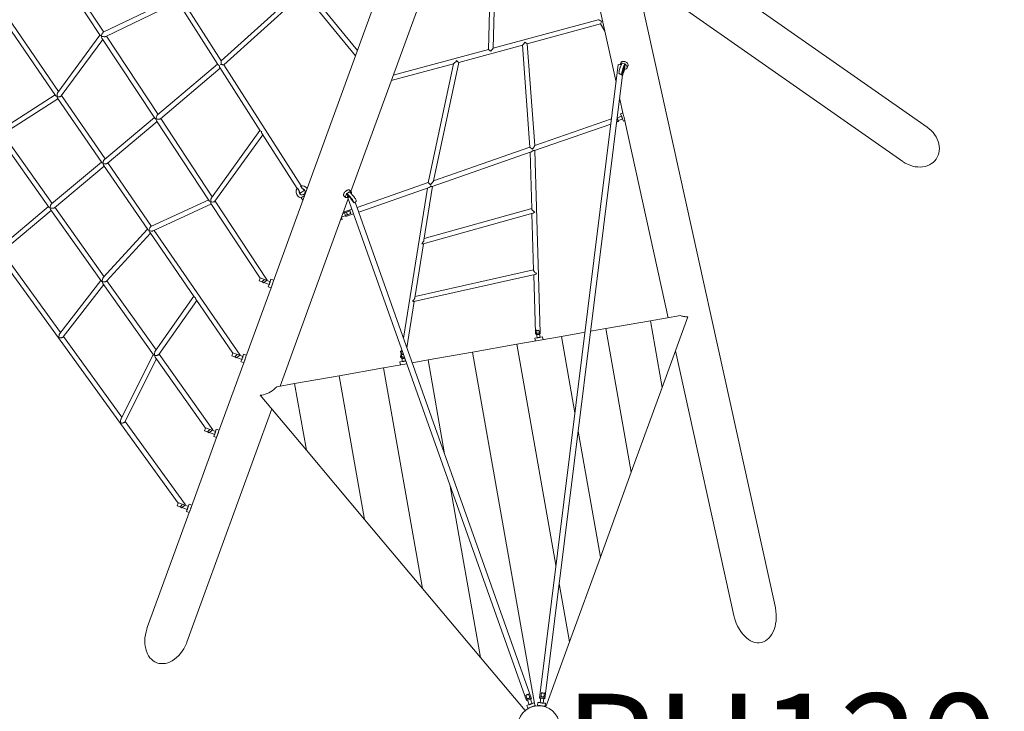
# Model space of a CAD drawing. Units: millimetres. Extents: x 247 to 431, y 153 to 236.
# Drawn here: x 269 to 286, y 174 to 185 of the extents above; entities that cross this region are included whole.
import ezdxf

# ---------------------------------------------------------------- set-up
doc = ezdxf.new("R2010")
doc.units = ezdxf.units.MM
doc.header["$MEASUREMENT"] = 0
doc.layers.add('Ebene 1', color=7, linetype='Continuous', lineweight=0)

# ---------------------------------------------------------------- blocks, each defined once
blk = doc.blocks.new('Block_0')
at = {"layer": 'Ebene 1', "color": 250, "lineweight": 9}
for p, q in [((276.636, 189.373), (273.472, 180.676)), ((281.807, 175.281), (279.063, 187.721)), ((284.334, 183.247), (279.268, 186.794)), ((278.571, 186.702), (279.168, 183.996)), ((272.609, 184.347), (271.331, 186.346)), ((270.657, 184.826), (269.794, 186.135)), ((269.778, 186.014), (270.598, 184.77)), ((277.083, 186.01), (277.046, 184.539)), ((277.126, 184.56), (277.164, 186.027)), ((269.908, 183.84), (268.488, 185.905)), ((274.762, 182.175), (276.099, 185.85)), ((279.491, 185.783), (283.933, 182.673)), ((273.931, 185.545), (272.608, 184.347)), ((272.652, 184.279), (273.981, 185.482)), ((273.981, 185.482), (274.839, 184.434)), ((274.871, 184.521), (274.038, 185.538)), ((265.865, 185.324), (271.894, 176.996)), ((271.842, 185.398), (270.649, 184.822)), ((270.689, 184.753), (271.885, 185.33)), ((271.881, 185.338), (272.552, 184.286)), ((278.869, 185.032), (277.126, 184.56)), ((278.911, 184.961), (278.93, 185.007)), ((278.93, 185.007), (278.93, 185.008)), ((269.123, 184.841), (269.858, 183.771)), ((277.693, 184.631), (278.911, 184.961)), ((278.911, 184.961), (278.982, 184.84)), ((270.594, 184.776), (269.894, 183.822)), ((269.951, 183.765), (270.641, 184.705)), ((270.62, 184.759), (270.618, 184.763)), ((270.628, 184.725), (271.504, 183.395)), ((271.56, 183.457), (270.702, 184.759)), ((277.651, 184.656), (277.652, 184.656)), ((277.046, 184.539), (275.467, 184.111)), ((276.553, 184.322), (277.615, 184.61)), ((277.085, 184.508), (277.085, 184.508)), ((277.614, 184.61), (277.736, 182.913)), ((277.815, 182.94), (277.693, 184.631)), ((277.693, 184.631), (277.693, 184.631)), ((276.136, 182.354), (276.553, 184.322)), ((276.518, 184.35), (276.52, 184.35)), ((276.553, 184.322), (276.553, 184.322)), ((272.547, 184.294), (271.549, 183.448)), ((271.597, 183.384), (272.591, 184.226)), ((272.577, 184.271), (272.579, 184.268)), ((272.583, 184.238), (273.255, 183.187)), ((273.936, 182.27), (272.652, 184.279)), ((275.433, 184.019), (276.467, 184.299)), ((276.466, 184.299), (276.048, 182.323)), ((279.204, 184.287), (277.895, 173.757)), ((277.984, 173.746), (279.285, 184.205)), ((279.251, 184.282), (279.204, 184.287)), ((279.246, 184.317), (279.231, 184.284)), ((279.265, 184.156), (279.266, 184.162)), ((279.319, 184.296), (279.271, 184.31)), ((279.319, 184.292), (279.309, 184.208)), ((279.32, 184.295), (279.319, 184.292)), ((279.349, 184.23), (279.364, 184.263)), ((269.85, 183.783), (268.924, 183.192)), ((268.97, 183.126), (269.896, 183.717)), ((269.882, 183.754), (269.881, 183.755)), ((269.881, 183.755), (269.881, 183.755)), ((269.881, 183.755), (269.881, 183.755)), ((269.888, 183.727), (270.625, 182.656)), ((270.679, 182.718), (269.956, 183.771)), ((279.226, 183.733), (279.287, 183.457)), ((271.498, 183.405), (270.667, 182.707)), ((271.526, 183.38), (271.528, 183.378)), ((271.53, 183.379), (271.528, 183.382)), ((271.533, 183.352), (272.41, 182.021)), ((272.46, 182.09), (271.604, 183.389)), ((279.092, 183.386), (277.815, 182.94)), ((279.176, 183.331), (279.208, 183.342)), ((279.178, 183.347), (279.278, 183.384)), ((279.261, 183.431), (279.185, 183.403)), ((279.208, 183.342), (279.185, 183.406)), ((279.282, 183.482), (279.242, 183.467)), ((279.242, 183.467), (279.256, 183.429)), ((279.274, 183.383), (279.288, 183.345)), ((279.288, 183.345), (279.311, 183.354)), ((279.31, 183.353), (280.032, 180.079)), ((270.716, 182.644), (271.542, 183.338)), ((273.252, 183.192), (272.448, 182.073)), ((277.813, 182.855), (279.081, 183.298)), ((268.906, 183.102), (269.745, 181.918)), ((269.8, 181.979), (268.982, 183.134)), ((272.504, 182.014), (273.298, 183.119)), ((273.287, 183.137), (273.869, 182.226)), ((277.736, 182.913), (276.136, 182.354)), ((277.909, 179.826), (277.819, 182.857)), ((276.113, 182.262), (277.758, 182.836)), ((277.74, 182.83), (277.768, 181.886)), ((270.618, 182.666), (269.787, 181.969)), ((269.837, 181.906), (270.663, 182.6)), ((270.648, 182.639), (270.647, 182.642)), ((270.654, 182.613), (271.391, 181.542)), ((271.45, 181.597), (270.725, 182.652)), ((273.874, 182.234), (273.904, 182.187)), ((273.957, 182.221), (273.927, 182.268)), ((273.985, 182.192), (273.969, 182.218)), ((274.768, 182.169), (274.736, 182.202)), ((276.048, 182.324), (274.866, 181.911)), ((274.893, 181.835), (276.061, 182.243)), ((276.033, 182.233), (275.637, 179.738)), ((275.976, 181.367), (276.118, 182.263)), ((272.4, 182.036), (271.44, 181.592)), ((273.586, 178.942), (274.719, 182.056)), ((273.902, 182.175), (273.918, 182.149)), ((273.918, 182.149), (273.985, 182.192)), ((273.939, 182.072), (273.965, 182.032)), ((273.943, 182.075), (273.993, 182.108)), ((273.943, 182.075), (273.946, 182.071)), ((274.642, 182.112), (274.674, 182.079)), ((274.692, 182.138), (274.695, 182.135)), ((274.695, 182.135), (274.709, 182.083)), ((274.708, 182.082), (274.714, 182.074)), ((274.741, 182.083), (274.713, 182.073)), ((274.713, 182.073), (277.68, 173.713)), ((269.738, 181.928), (268.908, 181.231)), ((269.769, 181.901), (269.767, 181.903)), ((269.775, 181.875), (270.614, 180.691)), ((270.663, 180.76), (269.846, 181.914)), ((271.478, 181.522), (272.445, 181.969)), ((272.431, 182.007), (272.433, 182.002)), ((272.437, 181.979), (273.255, 180.738)), ((273.374, 180.703), (272.508, 182.018)), ((274.781, 181.881), (274.653, 181.837)), ((274.834, 181.999), (274.85, 182.012)), ((277.765, 173.743), (274.834, 181.999)), ((277.768, 181.894), (275.98, 181.393)), ((268.957, 181.168), (269.784, 181.862)), ((274.59, 181.701), (274.619, 181.712)), ((274.619, 181.712), (274.606, 181.746)), ((274.608, 181.75), (274.764, 181.808)), ((274.747, 181.856), (274.63, 181.812)), ((274.653, 181.837), (274.68, 181.761)), ((274.68, 181.761), (274.808, 181.806)), ((275.961, 181.304), (277.787, 181.816)), ((277.77, 181.811), (277.798, 180.866)), ((271.385, 181.55), (270.649, 180.746)), ((270.703, 180.686), (271.432, 181.482)), ((271.411, 181.53), (271.411, 181.529)), ((271.411, 181.53), (271.411, 181.529)), ((271.411, 181.53), (271.411, 181.529)), ((271.411, 181.529), (271.411, 181.53)), ((271.411, 181.529), (271.411, 181.529)), ((271.42, 181.499), (272.158, 180.427)), ((272.921, 179.458), (271.496, 181.53)), ((275.824, 180.408), (275.966, 181.306)), ((275.976, 181.367), (275.976, 181.367)), ((269.94, 179.832), (268.967, 181.176)), ((273.255, 180.738), (273.238, 180.692)), ((273.256, 180.739), (273.255, 180.738)), ((273.425, 180.677), (273.256, 180.739)), ((275.808, 180.347), (277.815, 180.796)), ((277.798, 180.874), (275.828, 180.433)), ((277.8, 180.792), (277.829, 179.823)), ((270.609, 180.698), (269.926, 179.814)), ((269.983, 179.758), (270.657, 180.629)), ((270.632, 180.682), (270.634, 180.679)), ((270.634, 180.679), (270.634, 180.679)), ((270.644, 180.648), (271.483, 179.463)), ((271.526, 179.542), (270.71, 180.693)), ((273.436, 180.577), (273.019, 179.43)), ((273.238, 180.692), (273.408, 180.63)), ((273.29, 180.686), (273.308, 180.659)), ((273.308, 180.659), (273.374, 180.703)), ((273.403, 180.632), (273.389, 180.594)), ((273.389, 180.594), (273.436, 180.577)), ((273.434, 180.717), (273.42, 180.679)), ((273.481, 180.7), (273.434, 180.717)), ((273.436, 180.577), (273.472, 180.676)), ((273.445, 180.601), (273.446, 180.6)), ((272.152, 180.434), (271.511, 179.522)), ((271.57, 179.466), (272.201, 180.364)), ((272.185, 180.387), (272.801, 179.49)), ((275.693, 179.58), (275.815, 180.348)), ((280.235, 180.115), (279.737, 180.027)), ((279.933, 178.919), (280.361, 180.095)), ((279.737, 180.027), (278.998, 179.897)), ((279.737, 180.027), (279.933, 178.919)), ((270.958, 178.424), (269.989, 179.764)), ((278.26, 179.767), (277.521, 179.636)), ((277.857, 179.746), (277.818, 179.74)), ((277.834, 179.877), (277.858, 179.742)), ((277.907, 179.75), (277.886, 179.87)), ((277.946, 179.762), (277.906, 179.755)), ((277.954, 179.713), (277.946, 179.762)), ((278.651, 179.836), (278.26, 179.767)), ((278.26, 179.767), (278.484, 178.495)), ((278.998, 179.897), (278.744, 179.852)), ((278.998, 179.897), (279.42, 177.509)), ((277.521, 179.636), (276.783, 179.506)), ((277.521, 179.636), (278.169, 175.963)), ((277.818, 179.74), (277.826, 179.69)), ((271.479, 179.469), (270.945, 178.397)), ((271.501, 179.455), (271.501, 179.455)), ((271.501, 179.455), (271.501, 179.455)), ((271.501, 179.455), (271.501, 179.455)), ((271.501, 179.455), (271.501, 179.455)), ((271.512, 179.422), (272.347, 178.243)), ((272.467, 178.212), (271.575, 179.473)), ((272.801, 179.49), (272.785, 179.446)), ((272.785, 179.446), (272.954, 179.384)), ((272.801, 179.49), (272.803, 179.493)), ((272.971, 179.431), (272.803, 179.493)), ((272.836, 179.44), (272.855, 179.413)), ((272.855, 179.413), (272.921, 179.458)), ((272.98, 179.471), (272.967, 179.433)), ((273.027, 179.454), (272.98, 179.471)), ((272.983, 179.331), (273.019, 179.43)), ((275.603, 179.526), (275.586, 179.524)), ((275.586, 179.524), (275.595, 179.474)), ((275.595, 179.474), (275.589, 179.436)), ((275.595, 179.474), (275.618, 179.346)), ((275.607, 179.552), (275.599, 179.5)), ((276.044, 179.376), (276.783, 179.506)), ((276.783, 179.506), (277.813, 173.667)), ((280.154, 179.527), (281.124, 175.131)), ((271.009, 178.346), (271.532, 179.395)), ((272.983, 179.331), (272.565, 178.184)), ((272.95, 179.386), (272.936, 179.349)), ((272.936, 179.349), (272.983, 179.331)), ((272.991, 179.355), (272.992, 179.355)), ((275.305, 179.245), (275.692, 179.314)), ((275.617, 179.351), (275.577, 179.344)), ((275.577, 179.344), (275.586, 179.295)), ((275.667, 179.355), (275.656, 179.414)), ((275.675, 179.361), (275.666, 179.36)), ((275.782, 179.33), (276.044, 179.376)), ((276.044, 179.376), (276.319, 177.815)), ((273.828, 178.985), (274.567, 179.115)), ((274.567, 179.115), (275.305, 179.245)), ((274.567, 179.115), (274.988, 176.727)), ((275.305, 179.245), (275.952, 175.578)), ((273.531, 178.932), (273.828, 178.985)), ((273.828, 178.985), (274.024, 177.876)), ((273.256, 178.791), (274.024, 177.876)), ((279.42, 177.509), (279.933, 178.919)), ((272.038, 174.688), (273.448, 178.562)), ((272.013, 176.967), (271.011, 178.351)), ((272.347, 178.243), (272.332, 178.2)), ((272.332, 178.2), (272.501, 178.138)), ((272.347, 178.243), (272.35, 178.246)), ((272.518, 178.185), (272.35, 178.246)), ((272.382, 178.193), (272.402, 178.166)), ((272.402, 178.166), (272.467, 178.212)), ((272.496, 178.14), (272.483, 178.103)), ((272.527, 178.225), (272.513, 178.187)), ((272.574, 178.208), (272.527, 178.225)), ((272.53, 178.086), (272.565, 178.184)), ((272.538, 178.109), (272.539, 178.109)), ((278.537, 178.194), (278.907, 176.099)), ((272.53, 178.086), (272.112, 176.938)), ((272.483, 178.103), (272.53, 178.086)), ((274.024, 177.876), (274.988, 176.727)), ((278.907, 176.099), (279.42, 177.509)), ((276.414, 177.28), (276.917, 174.429)), ((271.894, 176.996), (271.878, 176.954)), ((271.894, 176.996), (271.898, 177)), ((272.065, 176.94), (271.898, 177)), ((271.949, 176.92), (272.013, 176.967)), ((272.074, 176.979), (272.06, 176.941)), ((272.121, 176.962), (272.074, 176.979)), ((272.076, 176.84), (271.38, 174.927)), ((271.878, 176.954), (272.048, 176.893)), ((271.929, 176.947), (271.949, 176.92)), ((272.043, 176.894), (272.029, 176.857)), ((272.029, 176.857), (272.076, 176.84)), ((272.076, 176.84), (272.112, 176.938)), ((272.085, 176.863), (272.086, 176.863)), ((274.988, 176.727), (275.952, 175.578)), ((278.394, 174.69), (278.907, 176.099)), ((278.222, 175.662), (278.394, 174.69)), ((275.952, 175.578), (276.917, 174.429)), ((278.001, 173.609), (278.394, 174.69)), ((276.917, 174.429), (277.656, 173.548)), ((277.668, 173.807), (277.725, 173.644)), ((277.68, 173.713), (277.765, 173.743)), ((277.772, 173.661), (277.715, 173.824)), ((277.895, 173.757), (277.984, 173.746)), ((277.926, 173.847), (277.905, 173.675)), ((277.955, 173.669), (277.976, 173.841)), ((277.724, 173.649), (277.686, 173.635)), ((277.686, 173.635), (277.703, 173.588)), ((277.703, 173.588), (277.825, 173.632)), ((277.736, 173.6), (277.736, 173.599)), ((277.809, 173.679), (277.771, 173.666)), ((277.793, 173.619), (277.792, 173.62)), ((277.825, 173.632), (277.809, 173.679)), ((277.819, 173.63), (277.82, 173.625)), ((277.866, 173.685), (277.86, 173.636)), ((277.86, 173.636), (277.989, 173.62)), ((277.906, 173.68), (277.866, 173.685)), ((277.894, 173.631), (277.894, 173.63)), ((277.954, 173.623), (277.954, 173.624)), ((277.995, 173.669), (277.955, 173.674)), ((277.989, 173.62), (277.995, 173.669))]:
    blk.add_line(p, q, dxfattribs=at)
for points in [[(278.93, 185.007), (278.93, 185.007), (278.911, 185.015), (278.894, 185.022), (278.88, 185.027), (278.875, 185.029), (278.872, 185.031), (278.869, 185.032), (278.869, 185.032), (278.869, 185.032)], [(270.649, 184.822), (270.647, 184.821), (270.643, 184.818), (270.64, 184.814), (270.636, 184.809), (270.635, 184.808), (270.633, 184.803), (270.629, 184.794), (270.627, 184.79), (270.622, 184.775), (270.62, 184.759)], [(270.618, 184.758), (270.607, 184.763), (270.6, 184.768), (270.598, 184.77)], [(270.628, 184.725), (270.626, 184.728), (270.621, 184.741), (270.618, 184.758)], [(270.618, 184.758), (270.619, 184.757), (270.625, 184.751)], [(270.62, 184.759), (270.636, 184.754), (270.653, 184.75), (270.665, 184.749), (270.668, 184.749), (270.673, 184.749), (270.674, 184.749), (270.676, 184.749), (270.682, 184.75), (270.687, 184.752), (270.689, 184.753)], [(277.652, 184.656), (277.641, 184.641), (277.631, 184.627), (277.622, 184.617), (277.619, 184.613), (277.617, 184.611), (277.615, 184.61), (277.615, 184.61), (277.615, 184.61), (277.615, 184.61)], [(277.693, 184.631), (277.693, 184.631), (277.693, 184.631), (277.691, 184.631), (277.689, 184.632), (277.686, 184.634), (277.677, 184.64), (277.665, 184.647), (277.652, 184.656)], [(277.046, 184.539), (277.046, 184.539), (277.046, 184.539), (277.046, 184.539), (277.046, 184.538), (277.047, 184.537), (277.05, 184.535), (277.053, 184.533), (277.062, 184.526), (277.073, 184.517), (277.085, 184.508)], [(277.085, 184.508), (277.098, 184.524), (277.109, 184.539), (277.118, 184.55), (277.122, 184.555), (277.124, 184.558), (277.126, 184.56), (277.126, 184.56), (277.126, 184.56)], [(272.608, 184.347), (272.609, 184.347), (272.609, 184.345), (272.609, 184.342), (272.609, 184.337), (272.608, 184.324), (272.607, 184.316), (272.606, 184.307), (272.606, 184.305), (272.605, 184.301), (272.604, 184.289)], [(276.52, 184.35), (276.504, 184.333), (276.489, 184.318), (276.477, 184.307), (276.472, 184.303), (276.469, 184.3), (276.467, 184.299), (276.467, 184.299), (276.467, 184.299), (276.467, 184.299)], [(276.529, 184.348), (276.526, 184.349), (276.52, 184.35), (276.518, 184.35), (276.51, 184.352)], [(276.553, 184.322), (276.552, 184.322), (276.551, 184.323), (276.547, 184.326), (276.54, 184.332), (276.53, 184.34), (276.52, 184.35)], [(279.364, 184.263), (279.365, 184.264), (279.367, 184.273), (279.367, 184.279), (279.367, 184.282), (279.364, 184.291), (279.361, 184.297), (279.359, 184.301), (279.354, 184.308), (279.353, 184.309), (279.353, 184.31), (279.349, 184.313), (279.344, 184.318), (279.334, 184.325), (279.322, 184.331), (279.318, 184.332), (279.318, 184.333), (279.31, 184.335), (279.304, 184.337), (279.299, 184.338), (279.298, 184.338), (279.298, 184.338), (279.294, 184.338), (279.294, 184.338), (279.286, 184.339), (279.284, 184.338), (279.275, 184.337), (279.268, 184.335), (279.267, 184.335), (279.265, 184.334), (279.257, 184.33), (279.25, 184.324), (279.246, 184.317)], [(272.577, 184.271), (272.564, 184.277), (272.555, 184.283), (272.552, 184.286)], [(272.583, 184.238), (272.581, 184.243), (272.578, 184.256), (272.577, 184.271)], [(272.598, 184.295), (272.603, 184.289), (272.604, 184.289), (272.603, 184.289)], [(272.604, 184.289), (272.618, 184.286), (272.62, 184.286), (272.622, 184.286), (272.632, 184.284), (272.633, 184.284), (272.644, 184.282), (272.648, 184.281), (272.65, 184.28), (272.652, 184.279), (272.652, 184.279)], [(279.213, 184.135), (279.213, 184.136), (279.214, 184.147), (279.216, 184.16), (279.218, 184.173), (279.221, 184.189), (279.225, 184.204), (279.23, 184.22), (279.234, 184.236), (279.237, 184.245), (279.239, 184.251), (279.245, 184.266), (279.25, 184.278), (279.251, 184.282), (279.255, 184.289), (279.259, 184.298), (279.264, 184.304), (279.264, 184.305), (279.267, 184.309), (279.27, 184.31), (279.271, 184.31)], [(279.231, 184.284), (279.231, 184.284), (279.237, 184.293), (279.247, 184.299), (279.258, 184.304), (279.264, 184.304)], [(279.231, 184.284), (279.237, 184.293), (279.247, 184.299), (279.258, 184.304), (279.264, 184.304)], [(279.261, 184.112), (279.26, 184.115), (279.26, 184.123), (279.261, 184.134), (279.263, 184.146), (279.265, 184.156), (279.266, 184.16), (279.266, 184.162), (279.268, 184.173), (279.269, 184.175), (279.273, 184.191), (279.277, 184.207), (279.282, 184.223), (279.287, 184.238), (279.29, 184.246), (279.292, 184.252), (279.292, 184.252), (279.297, 184.265), (279.3, 184.27), (279.3, 184.27), (279.302, 184.276), (279.302, 184.276), (279.307, 184.285), (279.309, 184.289), (279.311, 184.291), (279.314, 184.294), (279.315, 184.295), (279.317, 184.296), (279.317, 184.296), (279.317, 184.296), (279.318, 184.296), (279.319, 184.296), (279.32, 184.295)], [(279.268, 184.173), (279.269, 184.175), (279.273, 184.191), (279.277, 184.207), (279.282, 184.223), (279.287, 184.238), (279.29, 184.246)], [(279.31, 184.208), (279.306, 184.196), (279.302, 184.18), (279.297, 184.164), (279.291, 184.15), (279.286, 184.137), (279.281, 184.126), (279.277, 184.117), (279.273, 184.111)], [(279.276, 184.157), (279.276, 184.158), (279.276, 184.163), (279.277, 184.171), (279.278, 184.179), (279.28, 184.189), (279.283, 184.199), (279.285, 184.205), (279.286, 184.209), (279.289, 184.218), (279.292, 184.227), (279.295, 184.235), (279.298, 184.241), (279.301, 184.245), (279.303, 184.248), (279.305, 184.248), (279.305, 184.248), (279.306, 184.246), (279.307, 184.243), (279.307, 184.237), (279.306, 184.23), (279.304, 184.221), (279.302, 184.212), (279.3, 184.202), (279.297, 184.192), (279.294, 184.182), (279.291, 184.173), (279.287, 184.165), (279.284, 184.159), (279.282, 184.155), (279.279, 184.152), (279.278, 184.152)], [(279.305, 184.248), (279.305, 184.248), (279.306, 184.246), (279.307, 184.243), (279.307, 184.237), (279.306, 184.23), (279.304, 184.221), (279.302, 184.212), (279.3, 184.202), (279.297, 184.192), (279.294, 184.182), (279.291, 184.173), (279.287, 184.165), (279.284, 184.159), (279.282, 184.155), (279.279, 184.152), (279.278, 184.152)], [(279.3, 184.27), (279.302, 184.276), (279.302, 184.276), (279.307, 184.285), (279.309, 184.289), (279.311, 184.291), (279.314, 184.294), (279.315, 184.295), (279.317, 184.296)], [(279.319, 184.292), (279.322, 184.29), (279.331, 184.283), (279.333, 184.28), (279.333, 184.28), (279.334, 184.28), (279.341, 184.273), (279.343, 184.27), (279.348, 184.262), (279.351, 184.253), (279.351, 184.25), (279.352, 184.239), (279.349, 184.23), (279.349, 184.229), (279.343, 184.221), (279.334, 184.214), (279.322, 184.21), (279.31, 184.208), (279.309, 184.208)], [(279.317, 184.296), (279.318, 184.296), (279.319, 184.296)], [(279.322, 184.29), (279.331, 184.283), (279.333, 184.28)], [(279.334, 184.28), (279.341, 184.273), (279.343, 184.27), (279.348, 184.262), (279.351, 184.253)], [(279.261, 184.112), (279.257, 184.115), (279.253, 184.118), (279.249, 184.121), (279.244, 184.124), (279.24, 184.127), (279.234, 184.129), (279.229, 184.132), (279.224, 184.133), (279.218, 184.135), (279.213, 184.135)], [(279.276, 184.157), (279.275, 184.155), (279.275, 184.154), (279.274, 184.153), (279.274, 184.152), (279.273, 184.148), (279.271, 184.145), (279.27, 184.14), (279.268, 184.135), (279.266, 184.13), (279.265, 184.125), (279.263, 184.119), (279.261, 184.112)], [(269.882, 183.754), (269.869, 183.761), (269.86, 183.769), (269.858, 183.771)], [(269.894, 183.822), (269.893, 183.82), (269.89, 183.814), (269.887, 183.807), (269.886, 183.806), (269.886, 183.805), (269.884, 183.796), (269.883, 183.791), (269.881, 183.773), (269.882, 183.754)], [(269.889, 183.748), (269.883, 183.754), (269.882, 183.754), (269.881, 183.755), (269.881, 183.755)], [(269.882, 183.754), (269.896, 183.752), (269.91, 183.751), (269.924, 183.752), (269.925, 183.752), (269.931, 183.754), (269.937, 183.755), (269.939, 183.756), (269.942, 183.758), (269.947, 183.76), (269.95, 183.763), (269.951, 183.765)], [(269.888, 183.727), (269.887, 183.73), (269.883, 183.741), (269.882, 183.754)], [(271.526, 183.38), (271.514, 183.386), (271.506, 183.393), (271.504, 183.395)], [(271.533, 183.352), (271.532, 183.354), (271.527, 183.366), (271.526, 183.38)], [(271.549, 183.448), (271.547, 183.446), (271.544, 183.442), (271.54, 183.437), (271.539, 183.433), (271.538, 183.432), (271.537, 183.43), (271.534, 183.42), (271.532, 183.415), (271.529, 183.399), (271.528, 183.382)], [(271.528, 183.382), (271.542, 183.378), (271.558, 183.376), (271.571, 183.376), (271.573, 183.376), (271.58, 183.377), (271.583, 183.378), (271.584, 183.378), (271.586, 183.378), (271.591, 183.38), (271.595, 183.382), (271.597, 183.384)], [(279.261, 183.431), (279.261, 183.426), (279.262, 183.421), (279.263, 183.416), (279.264, 183.411), (279.266, 183.406), (279.268, 183.402), (279.27, 183.397), (279.273, 183.393), (279.275, 183.388), (279.278, 183.384)], [(279.261, 183.431), (279.261, 183.426), (279.262, 183.421), (279.263, 183.416), (279.264, 183.411), (279.266, 183.406), (279.268, 183.402), (279.27, 183.397), (279.273, 183.393), (279.275, 183.388), (279.278, 183.384)], [(279.287, 183.459), (279.287, 183.457), (279.29, 183.447), (279.293, 183.435), (279.296, 183.423), (279.3, 183.411), (279.302, 183.403), (279.303, 183.399), (279.307, 183.387), (279.309, 183.377), (279.311, 183.368), (279.312, 183.361), (279.312, 183.357), (279.311, 183.354), (279.311, 183.354)], [(273.276, 183.175), (273.265, 183.179), (273.257, 183.184), (273.255, 183.187)], [(284.33, 183.249), (284.334, 183.247), (284.37, 183.22), (284.403, 183.19), (284.432, 183.157), (284.459, 183.122), (284.482, 183.086), (284.502, 183.048), (284.517, 183.009), (284.528, 182.97), (284.535, 182.93), (284.537, 182.891), (284.535, 182.853), (284.528, 182.816), (284.518, 182.78), (284.502, 182.746), (284.483, 182.715), (284.461, 182.687), (284.434, 182.661), (284.404, 182.639), (284.372, 182.62), (284.336, 182.605), (284.299, 182.593), (284.259, 182.586), (284.218, 182.583), (284.177, 182.584), (284.135, 182.589), (284.092, 182.599), (284.051, 182.612), (284.01, 182.629), (283.97, 182.649), (283.936, 182.671)], [(273.287, 183.137), (273.283, 183.143), (273.279, 183.158), (273.276, 183.175)], [(273.276, 183.175), (273.277, 183.174), (273.284, 183.169)], [(277.736, 182.913), (277.736, 182.913), (277.736, 182.913), (277.736, 182.913), (277.737, 182.912), (277.739, 182.91), (277.742, 182.907), (277.746, 182.904), (277.748, 182.903), (277.754, 182.898), (277.755, 182.897), (277.757, 182.896), (277.767, 182.889), (277.78, 182.88)], [(277.788, 182.859), (277.776, 182.847), (277.764, 182.838), (277.758, 182.836)], [(277.78, 182.88), (277.791, 182.897), (277.792, 182.899), (277.794, 182.902), (277.799, 182.909), (277.801, 182.913), (277.809, 182.927), (277.812, 182.932), (277.813, 182.936), (277.814, 182.939), (277.815, 182.94), (277.815, 182.94), (277.815, 182.94)], [(277.813, 182.855), (277.809, 182.854), (277.8, 182.855), (277.788, 182.859)], [(270.667, 182.707), (270.665, 182.705), (270.661, 182.701), (270.658, 182.696), (270.657, 182.695), (270.655, 182.689), (270.652, 182.682), (270.65, 182.674), (270.647, 182.658), (270.647, 182.642)], [(270.647, 182.642), (270.634, 182.648), (270.626, 182.654), (270.625, 182.656)], [(270.647, 182.642), (270.661, 182.638), (270.676, 182.635), (270.691, 182.636), (270.691, 182.636), (270.698, 182.637), (270.704, 182.638), (270.704, 182.638), (270.71, 182.64), (270.714, 182.643), (270.716, 182.644)], [(270.654, 182.613), (270.653, 182.616), (270.649, 182.627), (270.647, 182.642)], [(274.642, 182.112), (274.642, 182.112), (274.639, 182.117), (274.639, 182.123), (274.64, 182.131), (274.644, 182.14), (274.649, 182.149), (274.651, 182.153), (274.655, 182.158), (274.663, 182.168), (274.672, 182.177), (274.682, 182.185), (274.691, 182.193), (274.695, 182.194), (274.701, 182.198), (274.711, 182.203), (274.719, 182.205), (274.726, 182.206), (274.732, 182.205), (274.736, 182.202)], [(276.048, 182.323), (276.048, 182.324), (276.048, 182.323), (276.048, 182.323), (276.049, 182.322), (276.05, 182.32), (276.055, 182.316), (276.056, 182.315), (276.059, 182.311), (276.061, 182.309), (276.064, 182.307), (276.074, 182.298), (276.084, 182.288)], [(276.093, 182.265), (276.078, 182.253), (276.064, 182.245), (276.061, 182.243)], [(276.078, 182.265), (276.087, 182.264), (276.093, 182.265)], [(276.084, 182.288), (276.098, 182.304), (276.101, 182.307), (276.101, 182.307), (276.106, 182.314), (276.116, 182.325), (276.127, 182.34), (276.131, 182.345), (276.134, 182.35), (276.136, 182.352), (276.136, 182.353), (276.136, 182.354), (276.136, 182.354)], [(276.113, 182.262), (276.111, 182.261), (276.103, 182.261), (276.093, 182.265)], [(272.448, 182.073), (272.447, 182.071), (272.444, 182.065), (272.441, 182.058), (272.44, 182.055), (272.44, 182.054), (272.44, 182.054), (272.438, 182.047), (272.437, 182.042), (272.435, 182.023), (272.436, 182.004)], [(274.695, 182.135), (274.685, 182.123), (274.678, 182.112), (274.673, 182.101), (274.671, 182.092), (274.671, 182.084), (274.674, 182.079)], [(274.695, 182.135), (274.685, 182.123), (274.678, 182.112), (274.673, 182.101), (274.671, 182.092), (274.671, 182.084), (274.674, 182.079), (274.674, 182.079), (274.68, 182.076), (274.688, 182.075), (274.698, 182.078), (274.708, 182.082), (274.709, 182.083)], [(274.73, 182.169), (274.727, 182.166), (274.724, 182.162), (274.72, 182.159), (274.716, 182.156), (274.713, 182.153), (274.709, 182.15), (274.705, 182.147), (274.7, 182.144), (274.696, 182.141), (274.692, 182.138)], [(274.73, 182.169), (274.727, 182.166), (274.724, 182.162), (274.72, 182.159), (274.716, 182.156), (274.713, 182.153), (274.709, 182.15), (274.705, 182.147), (274.7, 182.144), (274.696, 182.141), (274.692, 182.138)], [(274.814, 181.987), (274.812, 181.993), (274.811, 181.997), (274.81, 182.001), (274.805, 182.011), (274.799, 182.022), (274.794, 182.031), (274.792, 182.034), (274.787, 182.041), (274.783, 182.047), (274.774, 182.06), (274.764, 182.073), (274.753, 182.086), (274.752, 182.087), (274.742, 182.098), (274.736, 182.104), (274.732, 182.109), (274.731, 182.109), (274.722, 182.118), (274.712, 182.126), (274.704, 182.132), (274.697, 182.136), (274.692, 182.138)], [(274.752, 182.087), (274.742, 182.098), (274.736, 182.104), (274.732, 182.109), (274.731, 182.109), (274.722, 182.118), (274.712, 182.126), (274.704, 182.132), (274.697, 182.136), (274.692, 182.138)], [(274.724, 182.077), (274.721, 182.084), (274.718, 182.09), (274.717, 182.094), (274.717, 182.097), (274.718, 182.098), (274.719, 182.099), (274.722, 182.098), (274.726, 182.096), (274.731, 182.092), (274.732, 182.092), (274.737, 182.087), (274.741, 182.083), (274.743, 182.081), (274.75, 182.074), (274.757, 182.066), (274.763, 182.057), (274.769, 182.049), (274.774, 182.041), (274.777, 182.034), (274.778, 182.033)], [(274.85, 182.012), (274.851, 182.013), (274.852, 182.017), (274.851, 182.024), (274.848, 182.032), (274.844, 182.042), (274.838, 182.053), (274.83, 182.065), (274.822, 182.078), (274.812, 182.091), (274.802, 182.104), (274.791, 182.116), (274.78, 182.128), (274.77, 182.139), (274.767, 182.143), (274.76, 182.149), (274.755, 182.153), (274.751, 182.157), (274.742, 182.163), (274.736, 182.167), (274.735, 182.167), (274.73, 182.169)], [(274.767, 182.143), (274.769, 182.147), (274.771, 182.156), (274.771, 182.164), (274.768, 182.169), (274.767, 182.169), (274.762, 182.172), (274.761, 182.172), (274.754, 182.173), (274.744, 182.17), (274.736, 182.167)], [(274.767, 182.169), (274.762, 182.172), (274.761, 182.172)], [(274.814, 181.987), (274.81, 181.992), (274.807, 181.996), (274.807, 181.996), (274.803, 182.001), (274.8, 182.005), (274.796, 182.01), (274.793, 182.015), (274.789, 182.019), (274.785, 182.024), (274.785, 182.024), (274.782, 182.029), (274.778, 182.033)], [(274.811, 181.997), (274.81, 182.001), (274.805, 182.011), (274.799, 182.022), (274.794, 182.031), (274.792, 182.034), (274.787, 182.041)], [(269.767, 181.903), (269.755, 181.909), (269.747, 181.916), (269.745, 181.918)], [(269.787, 181.969), (269.785, 181.967), (269.781, 181.962), (269.778, 181.957), (269.778, 181.956), (269.775, 181.951), (269.773, 181.944), (269.77, 181.936), (269.768, 181.919), (269.767, 181.903)], [(269.767, 181.903), (269.782, 181.899), (269.797, 181.897), (269.811, 181.898), (269.812, 181.898), (269.819, 181.899), (269.824, 181.9), (269.825, 181.9), (269.831, 181.902), (269.835, 181.905), (269.837, 181.906)], [(269.775, 181.875), (269.774, 181.877), (269.769, 181.889), (269.767, 181.903)], [(272.433, 182.002), (272.421, 182.01), (272.411, 182.019), (272.41, 182.021)], [(272.438, 181.978), (272.437, 181.98), (272.434, 181.99), (272.433, 182.002)], [(272.436, 182.004), (272.449, 182.002), (272.464, 182.001), (272.477, 182.002), (272.478, 182.002), (272.485, 182.004), (272.49, 182.005), (272.491, 182.005), (272.495, 182.007), (272.5, 182.01), (272.503, 182.012), (272.504, 182.014)], [(272.443, 181.997), (272.436, 182.003), (272.436, 182.004)], [(274.834, 181.999), (274.833, 181.998), (274.829, 181.996), (274.822, 181.992), (274.814, 181.987)], [(277.816, 181.837), (277.803, 181.844), (277.791, 181.853), (277.781, 181.863), (277.781, 181.863), (277.776, 181.868), (277.773, 181.873), (277.77, 181.878), (277.769, 181.882), (277.768, 181.886), (277.768, 181.886)], [(274.711, 181.789), (274.707, 181.792), (274.703, 181.796), (274.7, 181.8), (274.697, 181.804), (274.694, 181.81), (274.693, 181.815), (274.693, 181.821), (274.693, 181.826), (274.694, 181.831), (274.695, 181.836)], [(274.747, 181.856), (274.748, 181.851), (274.748, 181.847), (274.749, 181.842), (274.751, 181.836), (274.752, 181.831), (274.754, 181.826), (274.756, 181.821), (274.759, 181.817), (274.761, 181.812), (274.764, 181.808)], [(277.787, 181.816), (277.792, 181.818), (277.804, 181.825), (277.816, 181.837)], [(271.411, 181.529), (271.411, 181.529), (271.411, 181.529), (271.4, 181.534), (271.392, 181.54), (271.391, 181.542)], [(271.441, 181.593), (271.44, 181.592), (271.437, 181.59), (271.433, 181.587), (271.429, 181.583), (271.428, 181.581), (271.426, 181.578), (271.422, 181.572), (271.42, 181.568), (271.416, 181.558), (271.412, 181.544), (271.411, 181.529), (271.411, 181.529), (271.411, 181.529)], [(271.42, 181.499), (271.419, 181.501), (271.414, 181.514), (271.411, 181.529), (271.411, 181.529), (271.411, 181.529)], [(271.411, 181.529), (271.411, 181.529), (271.411, 181.529), (271.427, 181.523), (271.443, 181.519), (271.456, 181.518), (271.459, 181.518), (271.465, 181.519), (271.465, 181.519), (271.465, 181.519), (271.466, 181.519), (271.473, 181.52), (271.478, 181.522), (271.479, 181.522)], [(275.976, 181.367), (275.975, 181.36), (275.972, 181.353), (275.964, 181.338), (275.96, 181.333), (275.952, 181.322), (275.939, 181.309)], [(275.939, 181.309), (275.95, 181.304), (275.958, 181.304), (275.961, 181.304)], [(270.65, 180.746), (270.649, 180.746), (270.646, 180.741), (270.643, 180.735), (270.64, 180.729), (270.64, 180.729), (270.636, 180.716), (270.635, 180.713), (270.633, 180.696), (270.634, 180.679), (270.634, 180.679)], [(277.845, 180.815), (277.832, 180.822), (277.82, 180.832), (277.811, 180.841), (277.81, 180.842), (277.806, 180.848), (277.802, 180.853), (277.8, 180.858), (277.798, 180.862), (277.798, 180.866)], [(277.815, 180.796), (277.821, 180.797), (277.833, 180.804), (277.845, 180.815)], [(270.634, 180.679), (270.623, 180.683), (270.615, 180.689), (270.614, 180.691)], [(270.634, 180.679), (270.634, 180.679), (270.632, 180.681), (270.632, 180.682)], [(270.634, 180.679), (270.634, 180.679), (270.648, 180.676), (270.663, 180.674), (270.678, 180.675), (270.682, 180.676), (270.684, 180.677), (270.69, 180.678), (270.694, 180.68), (270.694, 180.68), (270.696, 180.681), (270.7, 180.683), (270.703, 180.686), (270.704, 180.686)], [(270.644, 180.648), (270.643, 180.65), (270.637, 180.663), (270.634, 180.679), (270.634, 180.679)], [(273.298, 180.69), (273.302, 180.692), (273.307, 180.695), (273.311, 180.698), (273.316, 180.703), (273.319, 180.709), (273.321, 180.715)], [(273.425, 180.677), (273.422, 180.673), (273.419, 180.669), (273.416, 180.665), (273.414, 180.66), (273.412, 180.655), (273.411, 180.65), (273.409, 180.645), (273.409, 180.64), (273.408, 180.635), (273.408, 180.63)], [(273.425, 180.677), (273.422, 180.673), (273.419, 180.669), (273.416, 180.665), (273.414, 180.66), (273.412, 180.655), (273.411, 180.65), (273.409, 180.645), (273.409, 180.64), (273.408, 180.635), (273.408, 180.63)], [(273.468, 180.665), (273.468, 180.664), (273.465, 180.655), (273.461, 180.644), (273.459, 180.638), (273.458, 180.632), (273.454, 180.621), (273.451, 180.611), (273.448, 180.604), (273.446, 180.601), (273.446, 180.6)], [(272.176, 180.416), (272.165, 180.421), (272.158, 180.427), (272.157, 180.428)], [(272.186, 180.385), (272.185, 180.387), (272.179, 180.4), (272.176, 180.416)], [(272.176, 180.416), (272.177, 180.415), (272.184, 180.409)], [(275.824, 180.41), (275.824, 180.408), (275.822, 180.402), (275.819, 180.395), (275.811, 180.38), (275.808, 180.377), (275.799, 180.365), (275.786, 180.352)], [(275.786, 180.352), (275.797, 180.348), (275.806, 180.346), (275.808, 180.347)], [(280.235, 180.115), (280.248, 180.11), (280.26, 180.106), (280.273, 180.102), (280.286, 180.1), (280.298, 180.097), (280.311, 180.096), (280.323, 180.095), (280.336, 180.094), (280.348, 180.094), (280.361, 180.095)], [(269.926, 179.814), (269.924, 179.811), (269.921, 179.805), (269.918, 179.798), (269.914, 179.783), (269.913, 179.765), (269.914, 179.747), (269.914, 179.747)], [(269.914, 179.747), (269.914, 179.747), (269.928, 179.744), (269.942, 179.744), (269.957, 179.745), (269.963, 179.747), (269.969, 179.748), (269.975, 179.751), (269.979, 179.753), (269.982, 179.756), (269.983, 179.758)], [(277.909, 179.825), (277.908, 179.82), (277.905, 179.814), (277.901, 179.808), (277.897, 179.806), (277.894, 179.804), (277.887, 179.8), (277.878, 179.798), (277.87, 179.797), (277.861, 179.797), (277.852, 179.799), (277.848, 179.801), (277.844, 179.802), (277.838, 179.807), (277.833, 179.812), (277.83, 179.817), (277.829, 179.823)], [(277.834, 179.877), (277.838, 179.873), (277.841, 179.871), (277.842, 179.871), (277.842, 179.87), (277.847, 179.867), (277.852, 179.865), (277.858, 179.864), (277.864, 179.863), (277.87, 179.864), (277.875, 179.865), (277.881, 179.867), (277.886, 179.87)], [(277.893, 179.832), (277.889, 179.827), (277.884, 179.824), (277.879, 179.821), (277.874, 179.819), (277.868, 179.819), (277.862, 179.82), (277.857, 179.821), (277.851, 179.824), (277.847, 179.828), (277.842, 179.831)], [(277.907, 179.75), (277.902, 179.751), (277.897, 179.751), (277.892, 179.751), (277.887, 179.751), (277.882, 179.75), (277.877, 179.749), (277.872, 179.747), (277.867, 179.746), (277.863, 179.744), (277.858, 179.742)], [(277.907, 179.75), (277.902, 179.751), (277.897, 179.751), (277.892, 179.751), (277.887, 179.751), (277.882, 179.75), (277.877, 179.749), (277.872, 179.747), (277.867, 179.746), (277.863, 179.744), (277.858, 179.742)], [(271.5, 179.455), (271.49, 179.458), (271.483, 179.463), (271.482, 179.464)], [(271.511, 179.522), (271.51, 179.52), (271.507, 179.514), (271.504, 179.507), (271.503, 179.501), (271.501, 179.491), (271.5, 179.487), (271.499, 179.473), (271.501, 179.455), (271.501, 179.455)], [(271.501, 179.455), (271.514, 179.452), (271.529, 179.451), (271.543, 179.453), (271.549, 179.454), (271.553, 179.455), (271.555, 179.456), (271.561, 179.459), (271.563, 179.46), (271.563, 179.46), (271.565, 179.461), (271.568, 179.464), (271.57, 179.466)], [(271.514, 179.42), (271.512, 179.422), (271.505, 179.437), (271.501, 179.455), (271.501, 179.455)], [(271.501, 179.455), (271.501, 179.455), (271.501, 179.455), (271.505, 179.451), (271.506, 179.45)], [(272.868, 179.469), (272.866, 179.463), (272.862, 179.457), (272.858, 179.452), (272.854, 179.448), (272.849, 179.445), (272.845, 179.443)], [(272.971, 179.431), (272.968, 179.427), (272.966, 179.423), (272.963, 179.419), (272.961, 179.414), (272.959, 179.409), (272.957, 179.404), (272.956, 179.399), (272.955, 179.394), (272.955, 179.389), (272.954, 179.384)], [(272.971, 179.431), (272.968, 179.427), (272.966, 179.423), (272.963, 179.419), (272.961, 179.414), (272.959, 179.409), (272.957, 179.404), (272.956, 179.399), (272.955, 179.394), (272.955, 179.389), (272.954, 179.384)], [(273.015, 179.419), (273.014, 179.418), (273.011, 179.41), (273.008, 179.398), (273.006, 179.392), (273.004, 179.386), (273.001, 179.375), (272.998, 179.365), (272.995, 179.358), (272.993, 179.355), (272.992, 179.355)], [(275.658, 179.409), (275.658, 179.408), (275.656, 179.407), (275.649, 179.404), (275.641, 179.401), (275.633, 179.401), (275.624, 179.401), (275.615, 179.403), (275.607, 179.407), (275.607, 179.407), (275.6, 179.411), (275.595, 179.417), (275.591, 179.423), (275.589, 179.429), (275.589, 179.435)], [(275.599, 179.5), (275.599, 179.498), (275.599, 179.494), (275.601, 179.489), (275.603, 179.484), (275.606, 179.479), (275.609, 179.477), (275.609, 179.477), (275.611, 179.475), (275.616, 179.472), (275.621, 179.469), (275.628, 179.467), (275.634, 179.466), (275.638, 179.466)], [(275.651, 179.429), (275.648, 179.427), (275.643, 179.424), (275.637, 179.422), (275.631, 179.422), (275.625, 179.423), (275.619, 179.425), (275.614, 179.429), (275.609, 179.433), (275.605, 179.437), (275.601, 179.442)], [(275.667, 179.355), (275.662, 179.355), (275.657, 179.356), (275.652, 179.356), (275.647, 179.355), (275.642, 179.355), (275.637, 179.353), (275.632, 179.352), (275.627, 179.35), (275.622, 179.348), (275.618, 179.346)], [(275.667, 179.355), (275.662, 179.355), (275.657, 179.356), (275.652, 179.356), (275.647, 179.355), (275.642, 179.355), (275.637, 179.353), (275.632, 179.352), (275.627, 179.35), (275.622, 179.348), (275.618, 179.346)], [(273.256, 178.791), (273.284, 178.793), (273.313, 178.798), (273.341, 178.805), (273.37, 178.816), (273.398, 178.829), (273.426, 178.845), (273.454, 178.863), (273.481, 178.884), (273.506, 178.907), (273.531, 178.932)], [(270.945, 178.397), (270.943, 178.393), (270.941, 178.386), (270.938, 178.368), (270.937, 178.349), (270.94, 178.329)], [(270.94, 178.329), (270.953, 178.328), (270.967, 178.328), (270.981, 178.33), (270.987, 178.332), (270.993, 178.334), (270.998, 178.336), (271.002, 178.339), (271.006, 178.342), (271.008, 178.345), (271.009, 178.346)], [(270.952, 178.321), (270.944, 178.326), (270.94, 178.329)], [(272.414, 178.223), (272.412, 178.217), (272.409, 178.211), (272.405, 178.206), (272.4, 178.202), (272.396, 178.199), (272.391, 178.197)], [(272.518, 178.185), (272.515, 178.181), (272.512, 178.177), (272.51, 178.173), (272.508, 178.168), (272.506, 178.163), (272.504, 178.159), (272.503, 178.154), (272.502, 178.149), (272.501, 178.143), (272.501, 178.138)], [(272.518, 178.185), (272.515, 178.181), (272.512, 178.177), (272.51, 178.173), (272.508, 178.168), (272.506, 178.163), (272.504, 178.159), (272.503, 178.154), (272.502, 178.149), (272.501, 178.143), (272.501, 178.138)], [(272.561, 178.173), (272.561, 178.172), (272.558, 178.164), (272.555, 178.152), (272.553, 178.146), (272.551, 178.14), (272.547, 178.129), (272.544, 178.119), (272.542, 178.112), (272.54, 178.109), (272.539, 178.109)], [(271.961, 176.977), (271.959, 176.971), (271.956, 176.965), (271.952, 176.96), (271.947, 176.956), (271.942, 176.953), (271.938, 176.951)], [(272.065, 176.94), (272.062, 176.936), (272.059, 176.931), (272.056, 176.927), (272.054, 176.922), (272.052, 176.917), (272.051, 176.913), (272.05, 176.908), (272.049, 176.903), (272.048, 176.898), (272.048, 176.893)], [(272.065, 176.94), (272.062, 176.936), (272.059, 176.931), (272.056, 176.927), (272.054, 176.922), (272.052, 176.917), (272.051, 176.913), (272.05, 176.908), (272.049, 176.903), (272.048, 176.898), (272.048, 176.893)], [(272.108, 176.927), (272.108, 176.926), (272.105, 176.918), (272.101, 176.906), (272.099, 176.9), (272.098, 176.894), (272.094, 176.883), (272.091, 176.873), (272.088, 176.866), (272.086, 176.863), (272.086, 176.863)], [(281.807, 175.281), (281.813, 175.255), (281.821, 175.201), (281.826, 175.147), (281.826, 175.094), (281.824, 175.042), (281.817, 174.992), (281.807, 174.944), (281.793, 174.898), (281.776, 174.856), (281.756, 174.818), (281.733, 174.783), (281.707, 174.753), (281.679, 174.727), (281.648, 174.706), (281.616, 174.691), (281.582, 174.68), (281.546, 174.675), (281.51, 174.676), (281.474, 174.682), (281.437, 174.693), (281.401, 174.71), (281.366, 174.731), (281.331, 174.758), (281.298, 174.789), (281.266, 174.825), (281.237, 174.864), (281.21, 174.907), (281.185, 174.953), (281.164, 175.001), (281.145, 175.052), (281.13, 175.104), (281.124, 175.131)], [(271.38, 174.927), (271.372, 174.904), (271.359, 174.855), (271.348, 174.807), (271.342, 174.758), (271.339, 174.71), (271.341, 174.663), (271.346, 174.617), (271.354, 174.574), (271.367, 174.533), (271.382, 174.494), (271.402, 174.459), (271.424, 174.427), (271.449, 174.4), (271.477, 174.376), (271.508, 174.357), (271.54, 174.342), (271.574, 174.333), (271.61, 174.328), (271.646, 174.328), (271.683, 174.333), (271.721, 174.343), (271.758, 174.357), (271.795, 174.377), (271.831, 174.4), (271.866, 174.428), (271.899, 174.46), (271.93, 174.495), (271.959, 174.534), (271.985, 174.575), (272.009, 174.619), (272.029, 174.664), (272.038, 174.688)], [(277.668, 173.807), (277.672, 173.807), (277.677, 173.808), (277.682, 173.809), (277.687, 173.81), (277.692, 173.812), (277.697, 173.814), (277.702, 173.816), (277.706, 173.819), (277.711, 173.821), (277.715, 173.824)], [(277.735, 173.768), (277.732, 173.763), (277.728, 173.759), (277.724, 173.755), (277.72, 173.751), (277.715, 173.748), (277.709, 173.747), (277.704, 173.747), (277.698, 173.748), (277.693, 173.749), (277.688, 173.751)], [(277.919, 173.788), (277.923, 173.784), (277.927, 173.78), (277.932, 173.777), (277.937, 173.775), (277.942, 173.773), (277.948, 173.773), (277.953, 173.774), (277.959, 173.776), (277.964, 173.779), (277.969, 173.781)], [(277.976, 173.841), (277.971, 173.84), (277.966, 173.84), (277.961, 173.84), (277.956, 173.84), (277.951, 173.84), (277.946, 173.841), (277.94, 173.842), (277.935, 173.844), (277.931, 173.845), (277.926, 173.847)], [(277.772, 173.661), (277.767, 173.661), (277.762, 173.66), (277.757, 173.659), (277.752, 173.658), (277.748, 173.656), (277.743, 173.654), (277.738, 173.652), (277.734, 173.65), (277.729, 173.647), (277.725, 173.644)], [(277.772, 173.661), (277.767, 173.661), (277.762, 173.66), (277.757, 173.659), (277.752, 173.658), (277.748, 173.656), (277.743, 173.654), (277.738, 173.652), (277.734, 173.65), (277.729, 173.647), (277.725, 173.644)], [(277.955, 173.669), (277.95, 173.671), (277.945, 173.673), (277.94, 173.674), (277.935, 173.675), (277.93, 173.676), (277.925, 173.677), (277.92, 173.677), (277.915, 173.677), (277.91, 173.676), (277.905, 173.675)], [(277.955, 173.669), (277.95, 173.671), (277.945, 173.673), (277.94, 173.674), (277.935, 173.675), (277.93, 173.676), (277.925, 173.677), (277.92, 173.677), (277.915, 173.677), (277.91, 173.676), (277.905, 173.675)]]:
    blk.add_lwpolyline(points, dxfattribs=at)
for points, knots in [([(273.874, 182.234), (273.839, 182.191), (273.846, 182.128), (273.888, 182.093), (273.905, 182.08), (273.925, 182.072), (273.946, 182.071)], [0, 0, 0, 0, 1, 1, 1, 2, 2, 2, 2]), ([(273.904, 182.187), (273.895, 182.161), (273.909, 182.132), (273.936, 182.123), (273.962, 182.115), (273.99, 182.129), (273.999, 182.155), (274.008, 182.181), (273.994, 182.209), (273.968, 182.218), (273.964, 182.219), (273.961, 182.22), (273.957, 182.221)], [0, 0, 0, 0, 1, 1, 1, 2, 2, 2, 3, 3, 3, 4, 4, 4, 4]), ([(278.219, 173.371), (278.169, 173.558), (277.977, 173.668), (277.79, 173.618), (277.604, 173.568), (277.493, 173.376), (277.543, 173.19)], [0, 0, 0, 0, 1, 1, 1, 2, 2, 2, 2])]:
    blk.add_open_spline(points, degree=3, knots=knots, dxfattribs=at)
blk.add_open_spline([(274.036, 182.225), (274.012, 182.261), (273.968, 182.278), (273.927, 182.268)], degree=3, dxfattribs=at)

msp = doc.modelspace()

# ---------------------------------------------------------------- block references
at = {"layer": 'Ebene 1'}
msp.add_blockref('Block_0', (0, 0), dxfattribs=at)

# ---------------------------------------------------------------- texts
at = {"layer": 'Ebene 1', "insert": (278.302, 172.079), "char_height": 0.2, "attachment_point": 7}
msp.add_mtext('\\C7;\\FVAGRounded Lt Normal|b0|i0|c1;\\H1.750000;\\W1.000000;PH120cm', dxfattribs=at)

doc.saveas('drawing.dxf')
